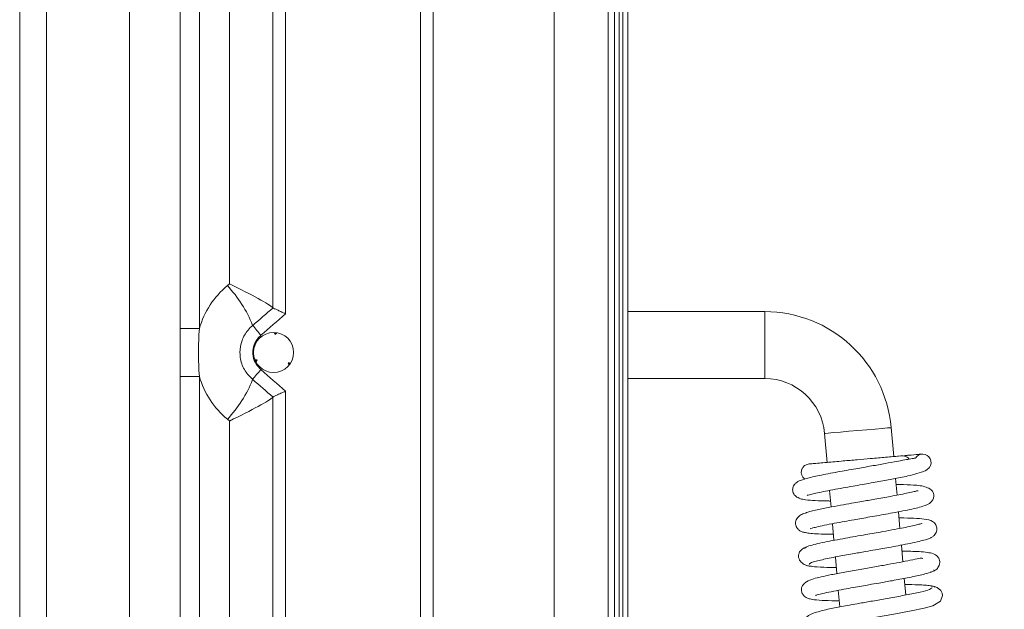
# Model space of a CAD drawing. Extents: x -2946 to -903, y 1695 to 4313.
# Drawn here: x -1210 to -1063, y 3199 to 3288 of the extents above; entities that cross this region are included whole.
import ezdxf

# ---------------------------------------------------------------- set-up
doc = ezdxf.new("R2010")
doc.units = 0
doc.header["$LTSCALE"] = 5
doc.layers.add('LAYER14', color=11, linetype='Continuous')
doc.styles.add('STANDARD-BrunnerGroßer Text', font='ARIAL.TTF')
doc.dimstyles.new('STANDARD-Brunner-IIGroßer Text', dxfattribs={"dimscale": 5, "dimtxt": 8, "dimasz": 5, "dimexe": 3.175, "dimexo": 0, "dimgap": 0.762, "dimtad": 1, "dimdec": 0, "dimrnd": 1e-08, "dimtxsty": 'STANDARD-BrunnerGroßer Text', "dimblk": 'Filled-1', "dimcen": 0.09, "dimdle": 10, "dimclrd": 7, "dimclre": 7, "dimclrt": 7, "dimadec": 1, "dimazin": 2, "dimtfac": 0.666667, "dimtdec": 0, "dimtmove": 0, "dimatfit": 3, "dimldrblk": 'Filled-1', "dimfxl": 1, "dimtolj": 1, "dimlwd": 15, "dimlwe": 15, "dimarcsym": 0})

# ---------------------------------------------------------------- blocks, each defined once
blk = doc.blocks.new('Filled-1')
at = {"color": 0}
for p, q in [((0, 0), (-1, 0.1667)), ((-1, 0.1667), (-1, -0.1667)), ((-1, 0), (0, 0)), ((-1, -0.1667), (0, 0))]:
    blk.add_line(p, q, dxfattribs=at)
at = {"color": 0, "flags": 128}
blk.add_lwpolyline([(-1, -0.1667), (0, 0), (-1, 0.1667), (-1, -0.1667)], dxfattribs=at)
at = {"color": 0}
blk.add_solid([(-1, -0.1667), (0, 0), (-1, 0.1667), (-1, -0.1667)], dxfattribs=at)
blk = doc.blocks.new('*D49')
at = {"layer": 'Defpoints', "color": 0}
for p in [(-1130.14, 3695.1), (-1130.14, 2916.71), (-957.38, 2916.71)]:
    blk.add_point(p, dxfattribs=at)
at = {"layer": 'LAYER14', "color": 7, "lineweight": 15}
for p, q in [((-1130.14, 3695.1), (-941.51, 3695.1)), ((-957.38, 3670.1), (-957.38, 2941.71)), ((-1130.14, 2916.71), (-941.51, 2916.71))]:
    blk.add_line(p, q, dxfattribs=at)
at = {"layer": 'LAYER14', "color": 7, "lineweight": 15, "xscale": 25, "yscale": 25, "zscale": 25}
for p, rotation in [((-957.38, 3695.1), 90), ((-957.38, 2916.71), 270)]:
    blk.add_blockref('Filled-1', p, dxfattribs=dict(at, rotation=rotation))
at = {"layer": 'LAYER14', "color": 7, "lineweight": 15, "insert": (-1002.04, 3300.14), "char_height": 40, "attachment_point": 2, "rotation": 90, "style": 'STANDARD-BrunnerGroßer Text'}
blk.add_mtext('\\A1;778', dxfattribs=at)

msp = doc.modelspace()

# ---------------------------------------------------------------- linework, layer by layer
at = {"color": 7, "linetype": 'Continuous', "lineweight": 15}
for p, q in [((-1210.14, 3698.3), (-1210.14, 2934.8)), ((-1206.14, 3698.3), (-1206.14, 2934.8)), ((-1193.72, 3004.81), (-1193.72, 3620.15)), ((-1186.14, 3619.86), (-1186.14, 3004.92)), ((-1178.75, 3248.06), (-1178.75, 3619.34)), ((-1172.24, 3244.48), (-1172.24, 3445.24)), ((-1170.34, 3445.24), (-1170.34, 3243.58)), ((-1183.25, 3304.08), (-1183.25, 3241.38)), ((-1179.06, 3247.8), (-1178.75, 3248.06)), ((-1172.23, 3244.47), (-1172.24, 3244.48)), ((-1098.64, 3243.91), (-1119.14, 3243.91)), ((-1183.25, 3241.38), (-1186.14, 3241.38)), ((-1171.85, 3240.79), (-1171.88, 3240.5)), ((-1174.6, 3236.68), (-1174.95, 3236.75)), ((-1174.87, 3236.56), (-1174.6, 3236.68)), ((-1169.7, 3236.06), (-1169.94, 3236.23)), ((-1183.25, 3234.22), (-1186.14, 3234.22)), ((-1183.25, 3234.22), (-1183.25, 3065.53)), ((-1119.14, 3233.91), (-1098.64, 3233.91)), ((-1170.34, 3232.02), (-1170.34, 3023.36)), ((-1172.24, 3231.13), (-1172.23, 3231.14)), ((-1172.24, 3023.36), (-1172.24, 3231.13)), ((-1178.75, 3227.55), (-1179.06, 3227.8)), ((-1178.75, 2923.69), (-1178.75, 3227.55)), ((-1079.33, 3222.23), (-1079.71, 3226.56)), ((-1089.67, 3225.69), (-1089.29, 3221.36)), ((-1078.83, 3216.46), (-1079.05, 3218.95)), ((-1088.93, 3217.17), (-1088.71, 3214.68)), ((-1078.39, 3211.48), (-1078.61, 3213.96)), ((-1088.49, 3212.18), (-1088.27, 3209.7)), ((-1077.96, 3206.5), (-1078.17, 3208.98)), ((-1088.06, 3207.2), (-1087.84, 3204.71)), ((-1077.52, 3201.52), (-1077.74, 3204)), ((-1087.62, 3202.22), (-1087.4, 3199.73))]:
    msp.add_line(p, q, dxfattribs=at)
at = {"color": 8, "linetype": 'Continuous', "lineweight": 15}
for p, q in [((-1098.64, 3238.91), (-1098.64, 3243.91)), ((-1098.64, 3233.91), (-1098.64, 3238.91))]:
    msp.add_line(p, q, dxfattribs=at)
at = {"color": 7, "linetype": 'Continuous', "lineweight": 15, "flags": 128}
for points in [[(-1171.88, 3240.5), (-1171.9, 3240.54), (-1171.92, 3240.57), (-1171.94, 3240.61), (-1171.96, 3240.65), (-1171.98, 3240.69), (-1172, 3240.73), (-1172.03, 3240.76), (-1172.05, 3240.8)], [(-1171.65, 3240.76), (-1171.68, 3240.73), (-1171.71, 3240.7), (-1171.73, 3240.66), (-1171.76, 3240.63), (-1171.79, 3240.6), (-1171.82, 3240.56), (-1171.85, 3240.53), (-1171.88, 3240.5)], [(-1174.6, 3236.68), (-1174.63, 3236.64), (-1174.65, 3236.61), (-1174.67, 3236.57), (-1174.69, 3236.53), (-1174.72, 3236.49), (-1174.74, 3236.46), (-1174.76, 3236.42), (-1174.78, 3236.38)], [(-1169.94, 3236.23), (-1169.89, 3236.23), (-1169.85, 3236.23), (-1169.81, 3236.23), (-1169.76, 3236.22), (-1169.72, 3236.22), (-1169.68, 3236.22), (-1169.63, 3236.22), (-1169.59, 3236.22)], [(-1169.82, 3235.9), (-1169.83, 3235.94), (-1169.85, 3235.98), (-1169.86, 3236.02), (-1169.88, 3236.06), (-1169.89, 3236.1), (-1169.91, 3236.14), (-1169.92, 3236.19), (-1169.94, 3236.23)], [(-1090.41, 3196.61), (-1090.41, 3196.59), (-1090.17, 3196.62), (-1089.61, 3196.75), (-1087.72, 3197.14), (-1085.11, 3197.63), (-1082.2, 3198.14), (-1079.29, 3198.65), (-1076.71, 3199.13), (-1074.77, 3199.54), (-1073.46, 3199.9), (-1072.33, 3200.58), (-1072, 3201.45), (-1072.06, 3201.77), (-1072.27, 3202.18), (-1072.8, 3202.64), (-1073.22, 3202.8), (-1073.71, 3202.86), (-1073.71, 3202.86)]]:
    msp.add_lwpolyline(points, dxfattribs=at)
at = {"color": 8, "linetype": 'Continuous', "lineweight": 15, "flags": 128}
for points in [[(-1089.67, 3225.69), (-1089.57, 3225.7), (-1089.12, 3225.74), (-1088.33, 3225.81), (-1087.28, 3225.9), (-1086.04, 3226.01), (-1084.69, 3226.13)], [(-1084.69, 3226.13), (-1083.35, 3226.24), (-1082.1, 3226.35), (-1081.05, 3226.44), (-1080.27, 3226.51), (-1079.82, 3226.55), (-1079.71, 3226.56)]]:
    msp.add_lwpolyline(points, dxfattribs=at)
at = {"color": 7, "linetype": 'Continuous', "lineweight": 15}
msp.add_circle((-1172.14, 3237.8), 3, dxfattribs=at)
for centre, radius, start, end in [((-1170.75, 3237.8), 13, 129.7151, 164.0088), ((-1193.22, 3234.6), 19.36, 22.0128, 42.9965), ((-1098.64, 3224.91), 19, 5, 90), ((-1154.45, 3257.76), 26.19, 217.3769, 221.5908), ((-1154.46, 3217.85), 26.19, 138.4085, 142.6238), ((-1170.75, 3237.8), 13, 195.9912, 230.2849), ((-1193.22, 3241), 19.36, 317.0036, 337.9871), ((-1098.64, 3224.91), 9, 5, 90), ((-1074.99, 3221.35), 1.25, 323.8677, 149.8488)]:
    msp.add_arc(centre, radius, start, end, dxfattribs=at)
for centre, major_axis, ratio, start_param, end_param in [((-1180.14, 3248.06), (8, -3.75), 0.067509, 0.194122, 1.427937), ((-1194.01, 3236.53), (71.29, 58.99), 0.086437, 4.906377, 4.950702), ((-1194.08, 3236.53), (71.53, 59.12), 0.107734, 4.906405, 4.960552), ((-1194.08, 3239.07), (71.53, -59.12), 0.107734, 1.322633, 1.37678), ((-1194.01, 3239.07), (71.29, -58.99), 0.086437, 1.332483, 1.376808), ((-1180.14, 3227.55), (8, 3.75), 0.067509, 4.855248, 6.089063)]:
    msp.add_ellipse(centre, major_axis=major_axis, ratio=ratio, start_param=start_param, end_param=end_param, dxfattribs=at)
for points, knots in [([(-1170.34, 3243.58), (-1170.34, 3243.59), (-1170.59, 3243.7), (-1171.05, 3243.91), (-1171.61, 3244.17), (-1172.04, 3244.37), (-1172.17, 3244.44), (-1172.23, 3244.47)], [0, 0, 0, 0, 0.003666, 0.286988, 0.533809, 0.766639, 1, 1, 1, 1]), ([(-1183.25, 3241.38), (-1183.32, 3240.19), (-1183.48, 3237.8), (-1183.32, 3235.41), (-1183.25, 3234.22)], [0, 0, 0, 0, 0.499998, 1, 1, 1, 1]), ([(-1175.27, 3233.75), (-1175.67, 3234.16), (-1176.53, 3235.02), (-1177.08, 3236.51), (-1177.23, 3238.08), (-1176.95, 3239.62), (-1176.18, 3240.99), (-1175.51, 3241.63), (-1175.27, 3241.86)], [0, 0, 0, 0, 0.185347, 0.394183, 0.500002, 0.698147, 0.892391, 1, 1, 1, 1]), ([(-1174.04, 3240.37), (-1174.2, 3240.22), (-1174.63, 3239.81), (-1175.11, 3238.94), (-1175.29, 3237.98), (-1175.19, 3237), (-1174.84, 3236.05), (-1174.3, 3235.5), (-1174.04, 3235.23)], [0, 0, 0, 0, 0.110135, 0.304943, 0.500003, 0.603897, 0.811313, 1, 1, 1, 1]), ([(-1170.34, 3232.02), (-1170.34, 3232.02), (-1170.59, 3231.91), (-1171.08, 3231.69), (-1171.69, 3231.4), (-1172.08, 3231.21), (-1172.19, 3231.16), (-1172.23, 3231.14)], [0, 0, 0, 0, 0.003672, 0.2866491, 0.5701049, 0.8385118, 1, 1, 1, 1]), ([(-1076.11, 3221.98), (-1076.12, 3221.98), (-1076.14, 3221.99), (-1076.87, 3221.87), (-1077.81, 3221.71), (-1079.01, 3221.48), (-1080.58, 3221.19), (-1082.71, 3220.81), (-1085.15, 3220.38), (-1087.89, 3219.9), (-1090.49, 3219.4), (-1092.37, 3218.99), (-1093.4, 3218.63), (-1093.81, 3218.44), (-1094.27, 3217.99), (-1094.46, 3217.5), (-1094.45, 3217.07), (-1094.34, 3216.66), (-1094, 3216.25), (-1093.33, 3215.91), (-1092.34, 3215.71), (-1091.11, 3215.64), (-1089.79, 3215.59), (-1088.88, 3215.58), (-1088.79, 3215.58)], [0, 0, 0, 0, 0.05133, 0.108969, 0.15531, 0.189459, 0.244509, 0.300158, 0.361774, 0.433671, 0.516152, 0.593289, 0.656151, 0.688072, 0.706052, 0.727769, 0.739279, 0.753256, 0.790031, 0.828103, 0.862014, 0.924019, 0.992377, 1, 1, 1, 1]), ([(-1078.14, 3222.33), (-1078.12, 3222.33), (-1078.06, 3222.34), (-1078.53, 3222.3), (-1079.37, 3222.22), (-1080.75, 3222.1), (-1082.6, 3221.94), (-1084.83, 3221.75), (-1087.12, 3221.55), (-1089.09, 3221.37), (-1090.55, 3221.25), (-1091.48, 3221.16), (-1092.02, 3221.12), (-1091.99, 3221.12), (-1091.97, 3221.12)], [0, 0, 0, 0, 0.037006, 0.119181, 0.195296, 0.26507, 0.383252, 0.472761, 0.569649, 0.695781, 0.770838, 0.854042, 0.94566, 1, 1, 1, 1]), ([(-1077.02, 3221.85), (-1077.04, 3221.87), (-1077.11, 3221.97), (-1077.33, 3222.14), (-1077.7, 3222.32), (-1078.01, 3222.33), (-1078.17, 3222.33)], [0, 0, 0, 0, 0.059602, 0.317743, 0.631512, 1, 1, 1, 1]), ([(-1075.1, 3222.6), (-1075.25, 3222.59), (-1075.54, 3222.56), (-1076.6, 3222.47), (-1077.57, 3222.38), (-1077.77, 3222.36)], [0, 0, 0, 0, 0.435936, 0.885434, 1, 1, 1, 1]), ([(-1091.98, 3221.12), (-1092.08, 3221.11), (-1092.28, 3221.08), (-1092.62, 3220.92), (-1092.93, 3220.64), (-1093.12, 3220.26), (-1093.18, 3219.91), (-1093.15, 3219.58), (-1093.03, 3219.3), (-1092.85, 3219.04), (-1092.7, 3218.93), (-1092.63, 3218.87)], [0, 0, 0, 0, 0.100938, 0.197145, 0.367053, 0.502978, 0.607014, 0.694988, 0.820782, 0.907365, 1, 1, 1, 1]), ([(-1092.29, 3216.42), (-1092.29, 3216.42), (-1092.28, 3216.41), (-1092.11, 3216.46), (-1091.72, 3216.57), (-1090.99, 3216.75), (-1089.88, 3216.98), (-1088.48, 3217.26), (-1086.97, 3217.53), (-1085.05, 3217.87), (-1082.8, 3218.26), (-1080.4, 3218.69), (-1078.57, 3219.03), (-1077.04, 3219.36), (-1075.69, 3219.71), (-1074.38, 3220.16), (-1074.12, 3220.45), (-1073.98, 3220.62)], [0, 0, 0, 0, 0.016352, 0.04749, 0.091878, 0.146001, 0.209942, 0.27595, 0.337575, 0.394747, 0.495106, 0.5824, 0.666454, 0.720065, 0.792826, 0.885995, 1, 1, 1, 1]), ([(-1075.68, 3217.08), (-1075.68, 3217.08), (-1075.68, 3217.14), (-1075.88, 3217.08), (-1076.42, 3216.96), (-1077.67, 3216.67), (-1079.58, 3216.31), (-1081.66, 3215.94), (-1083.12, 3215.68), (-1084.17, 3215.5), (-1085.41, 3215.28), (-1086.97, 3215), (-1088.81, 3214.66), (-1090.69, 3214.29), (-1092.1, 3213.97), (-1092.44, 3213.82), (-1092.54, 3213.77)], [0, 0, 0, 0, 0.004753, 0.057578, 0.119282, 0.189355, 0.319557, 0.426616, 0.471272, 0.5112, 0.563215, 0.632445, 0.719094, 0.823367, 0.945567, 1, 1, 1, 1]), ([(-1091.85, 3211.44), (-1091.85, 3211.43), (-1091.84, 3211.42), (-1091.54, 3211.52), (-1090.88, 3211.69), (-1089.73, 3211.94), (-1088.28, 3212.23), (-1086.76, 3212.51), (-1084.98, 3212.83), (-1082.75, 3213.21), (-1080.51, 3213.61), (-1078.65, 3213.95), (-1077.21, 3214.24), (-1075.99, 3214.5), (-1074.76, 3214.83), (-1073.88, 3215.18), (-1073.42, 3215.81), (-1073.3, 3216.14), (-1073.31, 3216.61), (-1073.42, 3216.93), (-1073.74, 3217.32), (-1074.41, 3217.68), (-1075.35, 3217.89), (-1076.62, 3217.99), (-1077.76, 3218.03), (-1078.79, 3218.04), (-1078.97, 3218.04)], [0, 0, 0, 0, 0.014627, 0.046997, 0.089178, 0.141051, 0.192538, 0.238011, 0.277319, 0.341346, 0.415271, 0.45844, 0.505752, 0.556137, 0.601701, 0.675213, 0.702814, 0.721997, 0.733411, 0.752109, 0.784539, 0.828275, 0.870709, 0.910095, 0.984244, 1, 1, 1, 1]), ([(-1092.4, 3213.82), (-1092.65, 3213.75), (-1093.11, 3213.62), (-1093.69, 3213.18), (-1093.98, 3212.68), (-1094.03, 3212.31), (-1093.98, 3211.9), (-1093.81, 3211.53), (-1093.42, 3211.13), (-1092.99, 3210.95), (-1092.5, 3210.83), (-1091.72, 3210.72), (-1090.53, 3210.65), (-1089.37, 3210.61), (-1088.52, 3210.6), (-1088.35, 3210.6)], [0, 0, 0, 0, 0.068357, 0.129304, 0.222552, 0.27684, 0.302201, 0.348781, 0.392039, 0.463825, 0.55134, 0.663431, 0.799969, 0.959647, 1, 1, 1, 1]), ([(-1091.92, 3206.1), (-1091.94, 3206.12), (-1092.01, 3206.19), (-1091.68, 3206.35), (-1091.01, 3206.56), (-1089.81, 3206.86), (-1087.98, 3207.23), (-1085.68, 3207.65), (-1083.71, 3207.99), (-1082.18, 3208.26), (-1080.91, 3208.48), (-1079.64, 3208.71), (-1078.24, 3208.97), (-1076.79, 3209.25), (-1075.53, 3209.52), (-1074.61, 3209.77), (-1074.01, 3209.97), (-1073.64, 3210.15), (-1073.26, 3210.4), (-1072.85, 3211.02), (-1072.86, 3211.78), (-1073.37, 3212.56), (-1074.45, 3212.89), (-1075.74, 3212.98), (-1077.28, 3213.04), (-1078.28, 3213.06), (-1078.53, 3213.06)], [0, 0, 0, 0, 0.02041, 0.069426, 0.115378, 0.158213, 0.234177, 0.297433, 0.347728, 0.384883, 0.412842, 0.44572, 0.484804, 0.530206, 0.57993, 0.622873, 0.65736, 0.683321, 0.703319, 0.727415, 0.753102, 0.781419, 0.844107, 0.911836, 0.977929, 1, 1, 1, 1]), ([(-1075.13, 3212.18), (-1075.13, 3212.19), (-1075.12, 3212.22), (-1075.33, 3212.15), (-1075.85, 3212.01), (-1076.72, 3211.81), (-1077.83, 3211.58), (-1079.25, 3211.31), (-1081.15, 3210.97), (-1083.7, 3210.52), (-1086.17, 3210.09), (-1088.21, 3209.71), (-1089.73, 3209.42), (-1091.09, 3209.12), (-1092.1, 3208.84), (-1092.67, 3208.61), (-1092.62, 3208.51), (-1092.59, 3208.47)], [0, 0, 0, 0, 0.0099342, 0.0387403, 0.0974244, 0.1555366, 0.2128617, 0.2719074, 0.3482816, 0.4446999, 0.5613129, 0.6275651, 0.6990308, 0.7757688, 0.8578024, 0.9452148, 1, 1, 1, 1]), ([(-1092.31, 3208.68), (-1092.46, 3208.65), (-1092.72, 3208.59), (-1093.12, 3208.34), (-1093.37, 3208.04), (-1093.56, 3207.62), (-1093.61, 3207.17), (-1093.42, 3206.64), (-1092.84, 3206.11), (-1092.23, 3205.85), (-1091.84, 3205.83), (-1091.64, 3205.82)], [0, 0, 0, 0, 0.072449, 0.137284, 0.239837, 0.285586, 0.412281, 0.642019, 0.805648, 0.899922, 1, 1, 1, 1]), ([(-1074.99, 3207), (-1075.04, 3207.02), (-1075.13, 3207.08), (-1075.64, 3206.98), (-1076.77, 3206.72), (-1078.36, 3206.41), (-1080.2, 3206.08), (-1082.22, 3205.72), (-1084.44, 3205.34), (-1086.67, 3204.94), (-1088.65, 3204.57), (-1090.23, 3204.23), (-1091.35, 3203.96), (-1092.25, 3203.63), (-1092.83, 3203.16), (-1093.09, 3202.75), (-1093.18, 3202.28), (-1093.04, 3201.72), (-1092.74, 3201.34), (-1092.34, 3201.07), (-1092.05, 3200.97), (-1091.37, 3200.81), (-1090.13, 3200.71), (-1088.67, 3200.65), (-1087.67, 3200.64), (-1087.48, 3200.64)], [0, 0, 0, 0, 0.032572, 0.064619, 0.122635, 0.17791, 0.230894, 0.286452, 0.346581, 0.411273, 0.474851, 0.533068, 0.586126, 0.640432, 0.670319, 0.700121, 0.723846, 0.743174, 0.761244, 0.77638, 0.800972, 0.835572, 0.910494, 0.98322, 1, 1, 1, 1]), ([(-1073.87, 3204.93), (-1073.6, 3205.01), (-1073.14, 3205.15), (-1072.73, 3205.53), (-1072.49, 3205.94), (-1072.42, 3206.34), (-1072.45, 3206.7), (-1072.6, 3207.09), (-1072.86, 3207.39), (-1073.35, 3207.71), (-1073.98, 3207.85), (-1075.12, 3207.99), (-1076.42, 3208.05), (-1077.4, 3208.07), (-1078, 3208.08), (-1078.09, 3208.08)], [0, 0, 0, 0, 0.086266, 0.150377, 0.190339, 0.236385, 0.266249, 0.305147, 0.355838, 0.418118, 0.570677, 0.717442, 0.851872, 0.975514, 1, 1, 1, 1]), ([(-1092.38, 3205.94), (-1092.14, 3205.88), (-1091.65, 3205.76), (-1090.05, 3205.66), (-1088.57, 3205.64), (-1087.92, 3205.63)], [0, 0, 0, 0, 0.349635, 0.714037, 1, 1, 1, 1]), ([(-1091.01, 3201.46), (-1090.99, 3201.46), (-1090.94, 3201.47), (-1090.52, 3201.6), (-1089.68, 3201.8), (-1088.39, 3202.08), (-1086.89, 3202.36), (-1085.46, 3202.62), (-1084.19, 3202.85), (-1082.9, 3203.08), (-1081.35, 3203.34), (-1079.37, 3203.69), (-1077.09, 3204.12), (-1075.31, 3204.49), (-1074.16, 3204.78), (-1073.54, 3205), (-1073.25, 3205.16), (-1073.34, 3205.23), (-1073.36, 3205.25)], [0, 0, 0, 0, 0.03154, 0.081619, 0.146621, 0.22197, 0.289481, 0.347053, 0.394513, 0.435229, 0.490883, 0.565336, 0.658771, 0.771416, 0.835279, 0.904132, 0.978, 1, 1, 1, 1]), ([(-1073.55, 3202.61), (-1073.7, 3202.5), (-1073.98, 3202.29), (-1075.71, 3201.87), (-1077.89, 3201.44), (-1080.21, 3201.02), (-1082.4, 3200.63), (-1084.3, 3200.3), (-1085.85, 3200.03), (-1087.5, 3199.72), (-1089.35, 3199.36), (-1090.88, 3198.97), (-1091.74, 3198.65), (-1092.17, 3198.4), (-1092.4, 3198.19), (-1092.52, 3198.02), (-1092.6, 3197.86), (-1092.71, 3197.55), (-1092.72, 3197.17), (-1092.57, 3196.66), (-1092.2, 3196.26), (-1091.82, 3196.06), (-1091.52, 3195.96), (-1091.03, 3195.85), (-1090.25, 3195.77), (-1089.05, 3195.7), (-1087.93, 3195.67), (-1087.17, 3195.66), (-1087.05, 3195.66)], [0, 0, 0, 0, 0.084781, 0.162514, 0.233064, 0.296304, 0.352165, 0.400523, 0.441332, 0.474699, 0.540576, 0.614548, 0.653176, 0.684098, 0.706187, 0.713889, 0.719426, 0.729433, 0.743321, 0.761747, 0.780549, 0.796752, 0.817563, 0.847751, 0.887212, 0.935874, 0.989604, 1, 1, 1, 1]), ([(-1073.16, 3202.65), (-1073.18, 3202.7), (-1073.23, 3202.8), (-1073.77, 3202.91), (-1074.57, 3203), (-1075.78, 3203.06), (-1076.95, 3203.08), (-1077.66, 3203.09)], [0, 0, 0, 0, 0.188151, 0.3810091, 0.5636526, 0.7360568, 1, 1, 1, 1])]:
    msp.add_open_spline(points, degree=3, knots=knots, dxfattribs=at)
at = {"layer": 'LAYER14', "color": 30, "linetype": 'Continuous', "lineweight": 15}
for p, q in [((-1130.14, 3718.91), (-1130.14, 2892.89)), ((-1122.05, 2893.6), (-1122.05, 3718.2)), ((-1121.14, 3718.2), (-1121.14, 2893.6)), ((-1120.4, 3712.97), (-1120.4, 2898.83)), ((-1119.88, 2898.97), (-1119.88, 3712.83)), ((-1119.14, 3712.83), (-1119.14, 2898.97)), ((-1150.14, 2928.2), (-1150.14, 3683.6)), ((-1148.24, 3683.6), (-1148.24, 2928.2))]:
    msp.add_line(p, q, dxfattribs=at)

# ---------------------------------------------------------------- dimensions: what is measured, and where the dimension line sits
at = {"layer": 'LAYER14', "color": 30, "lineweight": 15}
dim = msp.add_linear_dim(base=(-957.38, 2916.71), p1=(-1130.14, 3695.1), p2=(-1130.14, 2916.71), angle=90, dimstyle='STANDARD-Brunner-IIGroßer Text', dxfattribs=at)
dim.commit()
dim.dimension.update_dxf_attribs({"geometry": '*D49', "text_midpoint": (-957.38, 3300.14), "dimtype": 160})

doc.saveas('drawing.dxf')
